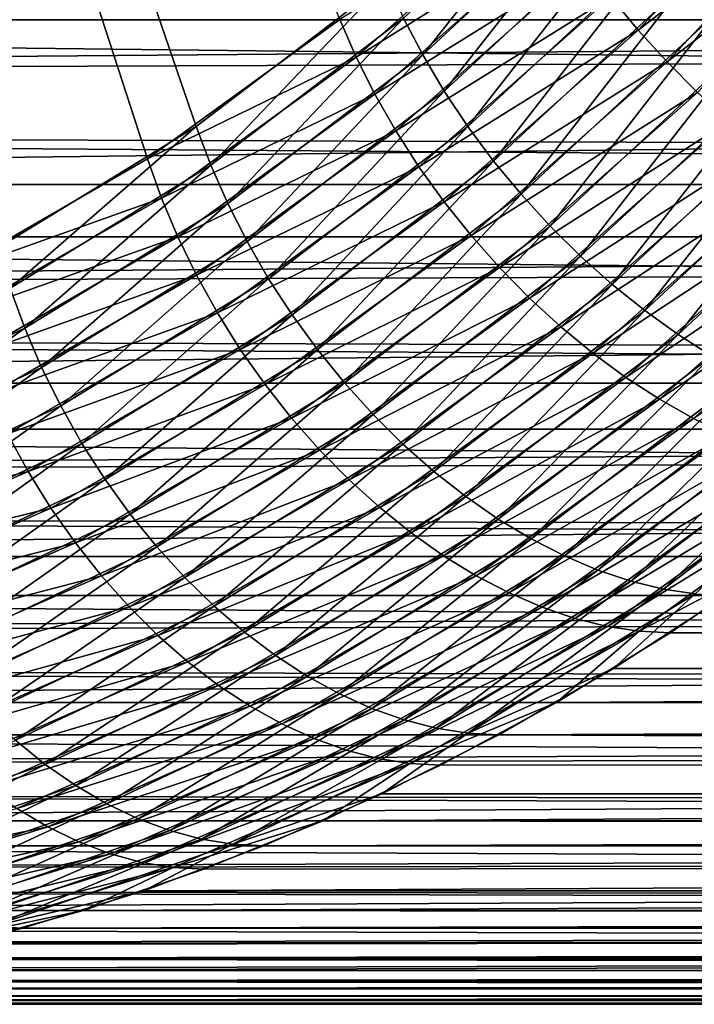
# Model space of a CAD drawing. Extents: x -28.8 to 28.8, y -22.5 to 47.7.
# Drawn here: x -23.3 to -22.3, y -22.5 to -21 of the extents above; entities that cross this region are included whole.
import ezdxf

# ---------------------------------------------------------------- set-up
doc = ezdxf.new("R2010")
doc.units = 0
doc.header["$MEASUREMENT"] = 0
doc.layers.add('L3', color=7, linetype='Continuous')

msp = doc.modelspace()

# ---------------------------------------------------------------- linework, layer by layer
at = {"layer": 'L3', "color": 7}
for points in [[(-23.44801, -21.38018, 26.04946), (-23.14099, -21.20306, 26.35649), (-24.74874, -16.25, 24.74874)], [(-24.74874, -16.25, 24.74874), (-23.14099, -21.20306, 26.35649), (-22.84586, -20.98926, 26.65162)], [(-23.066, -21.15299, -26.43147), (-23.37026, -21.33941, -26.12721), (-24.74874, -16.25, -24.74874)], [(-24.74874, -16.25, -24.74874), (-22.7742, -20.93026, -26.72328), (-23.066, -21.15299, -26.43147)], [(-22.10791, -20.70639, 27.29427), (-22.43008, -20.9544, 27.00609), (-22.3884, -21.00515, 27.01378)], [(-22.06069, -20.75226, 27.30042), (-22.10791, -20.70639, 27.29427), (-22.3884, -21.00515, 27.01378)], [(-22.71877, -21.04334, -26.76327), (-22.74833, -20.987, -26.74528), (-22.46778, -20.7265, -27.02583)], [(-22.71877, -21.04334, -26.76327), (-22.46778, -20.7265, -27.02583), (-22.43489, -20.77975, -27.04715)], [(-22.06069, -20.75226, 27.30042), (-22.3884, -21.00515, 27.01378), (-22.34406, -21.0541, 27.01705)], [(-22.01124, -20.79612, 27.30201), (-22.06069, -20.75226, 27.30042), (-22.34406, -21.0541, 27.01705)], [(-22.68573, -21.09891, -26.77712), (-22.71877, -21.04334, -26.76327), (-22.43489, -20.77975, -27.04715)], [(-22.68573, -21.09891, -26.77712), (-22.43489, -20.77975, -27.04715), (-22.39856, -20.83226, -27.0643)], [(-22.53641, -20.79481, 26.95719), (-22.84586, -20.98926, 26.65162), (-22.82086, -21.04671, 26.67275)], [(-22.50434, -20.84887, 26.9777), (-22.53641, -20.79481, 26.95719), (-22.82086, -21.04671, 26.67275)], [(-22.01124, -20.79612, 27.30201), (-22.34406, -21.0541, 27.01705), (-22.29737, -21.1009, 27.01588)], [(-5.904906, -20.90065), (-27.20558, -20.80973, -21.16053), (-5.760575, -20.99029)], [(-5.760575, -20.99029), (-27.20558, -20.80973, -21.16053), (-27.06407, -20.98941, -21.30204)], [(-22.64943, -21.15334, -26.78674), (-22.68573, -21.09891, -26.77712), (-22.39856, -20.83226, -27.0643)], [(-22.64943, -21.15334, -26.78674), (-22.39856, -20.83226, -27.0643), (-22.35904, -20.88369, -27.07714)], [(-22.50434, -20.84887, 26.9777), (-22.82086, -21.04671, 26.67275), (-22.79217, -21.10377, 26.68988)], [(-22.46882, -20.90219, 26.99404), (-22.50434, -20.84887, 26.9777), (-22.79217, -21.10377, 26.68988)], [(-22.61012, -21.20623, -26.79206), (-22.64943, -21.15334, -26.78674), (-22.35904, -20.88369, -27.07714)], [(-22.61012, -21.20623, -26.79206), (-22.35904, -20.88369, -27.07714), (-22.31659, -20.93368, -27.08559)], [(-27.13551, -20.90065, 21.2306), (-5.904906, -20.90065), (-26.99129, -21.07598, 21.37481)], [(-26.99129, -21.07598, 21.37481), (-5.904906, -20.90065), (-5.760575, -20.99029)], [(-22.46882, -20.90219, 26.99404), (-22.79217, -21.10377, 26.68988), (-22.75998, -21.16004, 26.70288)], [(-22.43008, -20.9544, 27.00609), (-22.46882, -20.90219, 26.99404), (-22.75998, -21.16004, 26.70288)], [(-23.04367, -21.21242, -26.44994), (-23.066, -21.15299, -26.43147), (-22.7742, -20.93026, -26.72328)], [(-23.04367, -21.21242, -26.44994), (-22.7742, -20.93026, -26.72328), (-22.74833, -20.987, -26.74528)], [(-22.56807, -21.25724, -26.79305), (-22.61012, -21.20623, -26.79206), (-22.31659, -20.93368, -27.08559)], [(-22.56807, -21.25724, -26.79305), (-22.31659, -20.93368, -27.08559), (-22.27151, -20.98189, -27.0896)], [(-22.43008, -20.9544, 27.00609), (-22.75998, -21.16004, 26.70288), (-22.72451, -21.21515, 26.71166)], [(-22.3884, -21.00515, 27.01378), (-22.43008, -20.9544, 27.00609), (-22.72451, -21.21515, 26.71166)], [(-22.52356, -21.30602, -26.7897), (-22.56807, -21.25724, -26.79305), (-22.27151, -20.98189, -27.0896)], [(-22.52356, -21.30602, -26.7897), (-22.27151, -20.98189, -27.0896), (-22.22411, -21.02798, -27.08914)], [(-5.760575, -20.99029), (-27.06407, -20.98941, -21.30204), (-5.317656, -21.24237)], [(-5.317656, -21.24237), (-27.06407, -20.98941, -21.30204), (-26.91722, -21.16031, -21.44889)], [(-26.99129, -21.07598, 21.37481), (-5.760575, -20.99029), (-26.84188, -21.24237, 21.52423)], [(-26.84188, -21.24237, 21.52423), (-5.760575, -20.99029), (-5.317656, -21.24237)], [(-22.82086, -21.04671, 26.67275), (-22.84586, -20.98926, 26.65162), (-23.14099, -21.20306, 26.35649)], [(-23.01763, -21.27145, -26.46441), (-23.04367, -21.21242, -26.44994), (-22.74833, -20.987, -26.74528)], [(-23.01763, -21.27145, -26.46441), (-22.74833, -20.987, -26.74528), (-22.71877, -21.04334, -26.76327)], [(-22.3884, -21.00515, 27.01378), (-22.72451, -21.21515, 26.71166), (-22.68601, -21.26871, 26.71617)], [(-22.34406, -21.0541, 27.01705), (-22.3884, -21.00515, 27.01378), (-22.68601, -21.26871, 26.71617)], [(-22.47689, -21.35223, -26.78202), (-22.52356, -21.30602, -26.7897), (-22.22411, -21.02798, -27.08914)], [(-22.47689, -21.35223, -26.78202), (-22.22411, -21.02798, -27.08914), (-22.17471, -21.07165, -27.0842)], [(-22.98805, -21.32967, -26.4748), (-23.01763, -21.27145, -26.46441), (-22.71877, -21.04334, -26.76327)], [(-22.98805, -21.32967, -26.4748), (-22.71877, -21.04334, -26.76327), (-22.68573, -21.09891, -26.77712)], [(-22.82086, -21.04671, 26.67275), (-23.14099, -21.20306, 26.35649), (-23.11956, -21.2631, 26.37405)], [(-22.79217, -21.10377, 26.68988), (-22.82086, -21.04671, 26.67275), (-23.11956, -21.2631, 26.37405)], [(-22.34406, -21.0541, 27.01705), (-22.68601, -21.26871, 26.71617), (-22.64474, -21.32037, 26.71638)], [(-22.29737, -21.1009, 27.01588), (-22.34406, -21.0541, 27.01705), (-22.64474, -21.32037, 26.71638)], [(-22.42839, -21.39556, -26.77009), (-22.47689, -21.35223, -26.78202), (-22.17471, -21.07165, -27.0842)], [(-22.42839, -21.39556, -26.77009), (-22.17471, -21.07165, -27.0842), (-22.12365, -21.1126, -27.07483)], [(-22.79217, -21.10377, 26.68988), (-23.11956, -21.2631, 26.37405), (-23.09443, -21.32273, 26.38762)], [(-22.75998, -21.16004, 26.70288), (-22.79217, -21.10377, 26.68988), (-23.09443, -21.32273, 26.38762)], [(-22.95515, -21.38668, -26.48103), (-22.98805, -21.32967, -26.4748), (-22.68573, -21.09891, -26.77712)], [(-22.95515, -21.38668, -26.48103), (-22.68573, -21.09891, -26.77712), (-22.64943, -21.15334, -26.78674)], [(-22.29737, -21.1009, 27.01588), (-22.64474, -21.32037, 26.71638), (-22.60097, -21.36976, 26.71228)], [(-22.24864, -21.14523, 27.01027), (-22.29737, -21.1009, 27.01588), (-22.60097, -21.36976, 26.71228)], [(-22.3784, -21.43571, -26.75397), (-22.42839, -21.39556, -26.77009), (-22.12365, -21.1126, -27.07483)], [(-22.3784, -21.43571, -26.75397), (-22.12365, -21.1126, -27.07483), (-22.07127, -21.15054, -27.06109)], [(-22.24864, -21.14523, 27.01027), (-22.60097, -21.36976, 26.71228), (-22.55502, -21.41655, 26.7039)], [(-22.1982, -21.1868, 27.00028), (-22.24864, -21.14523, 27.01027), (-22.55502, -21.41655, 26.7039)], [(-5.317656, -21.24237), (-26.91722, -21.16031, -21.44889), (-5.163106, -21.32284)], [(-5.163106, -21.32284), (-26.91722, -21.16031, -21.44889), (-26.76531, -21.32212, -21.6008)], [(-23.35162, -21.40111, -26.14199), (-23.37026, -21.33941, -26.12721), (-23.066, -21.15299, -26.43147)], [(-23.35162, -21.40111, -26.14199), (-23.066, -21.15299, -26.43147), (-23.04367, -21.21242, -26.44994)], [(-22.75998, -21.16004, 26.70288), (-23.09443, -21.32273, 26.38762), (-23.06574, -21.38154, 26.39712)], [(-22.72451, -21.21515, 26.71166), (-22.75998, -21.16004, 26.70288), (-23.06574, -21.38154, 26.39712)], [(-22.91913, -21.44209, -26.48305), (-22.95515, -21.38668, -26.48103), (-22.64943, -21.15334, -26.78674)], [(-22.91913, -21.44209, -26.48305), (-22.64943, -21.15334, -26.78674), (-22.61012, -21.20623, -26.79206)], [(-22.32724, -21.47241, -26.73377), (-22.3784, -21.43571, -26.75397), (-22.07127, -21.15054, -27.06109)], [(-22.32724, -21.47241, -26.73377), (-22.07127, -21.15054, -27.06109), (-22.01794, -21.18522, -27.04307)], [(-22.1982, -21.1868, 27.00028), (-22.55502, -21.41655, 26.7039), (-22.50718, -21.46043, 26.6913)], [(-22.14641, -21.22532, 26.98595), (-22.1982, -21.1868, 27.00028), (-22.50718, -21.46043, 26.6913)], [(-22.27527, -21.50541, -26.70964), (-22.32724, -21.47241, -26.73377), (-22.01794, -21.18522, -27.04307)], [(-23.11956, -21.2631, 26.37405), (-23.14099, -21.20306, 26.35649), (-23.44801, -21.38018, 26.04946)], [(-22.88026, -21.49553, -26.48086), (-22.91913, -21.44209, -26.48305), (-22.61012, -21.20623, -26.79206)], [(-22.88026, -21.49553, -26.48086), (-22.61012, -21.20623, -26.79206), (-22.56807, -21.25724, -26.79305)], [(-23.32924, -21.46238, -26.1528), (-23.35162, -21.40111, -26.14199), (-23.04367, -21.21242, -26.44994)], [(-23.32924, -21.46238, -26.1528), (-23.04367, -21.21242, -26.44994), (-23.01763, -21.27145, -26.46441)], [(-22.72451, -21.21515, 26.71166), (-23.06574, -21.38154, 26.39712), (-23.0337, -21.43913, 26.40247)], [(-22.68601, -21.26871, 26.71617), (-22.72451, -21.21515, 26.71166), (-23.0337, -21.43913, 26.40247)], [(-22.14641, -21.22532, 26.98595), (-22.50718, -21.46043, 26.6913), (-22.4578, -21.50108, 26.67456)], [(-22.09361, -21.26053, 26.9674), (-22.14641, -21.22532, 26.98595), (-22.4578, -21.50108, 26.67456)], [(-26.84188, -21.24237, 21.52423), (-5.317656, -21.24237), (-26.68754, -21.39952, 21.67856)], [(-26.68754, -21.39952, 21.67856), (-5.317656, -21.24237), (-5.163106, -21.32284)], [(-23.11956, -21.2631, 26.37405), (-23.44801, -21.38018, 26.04946), (-23.43031, -21.44237, 26.06329)], [(-23.09443, -21.32273, 26.38762), (-23.11956, -21.2631, 26.37405), (-23.43031, -21.44237, 26.06329)], [(-22.68601, -21.26871, 26.71617), (-23.0337, -21.43913, 26.40247), (-22.99854, -21.49511, 26.40364)], [(-22.64474, -21.32037, 26.71638), (-22.68601, -21.26871, 26.71617), (-22.99854, -21.49511, 26.40364)], [(-22.83879, -21.54663, -26.47446), (-22.88026, -21.49553, -26.48086), (-22.56807, -21.25724, -26.79305)], [(-22.83879, -21.54663, -26.47446), (-22.56807, -21.25724, -26.79305), (-22.52356, -21.30602, -26.7897)], [(-22.09361, -21.26053, 26.9674), (-22.4578, -21.50108, 26.67456), (-22.4072, -21.53824, 26.65381)], [(-22.04016, -21.29219, 26.94474), (-22.09361, -21.26053, 26.9674), (-22.4072, -21.53824, 26.65381)], [(-23.30328, -21.52281, -26.15957), (-23.32924, -21.46238, -26.1528), (-23.01763, -21.27145, -26.46441)], [(-23.30328, -21.52281, -26.15957), (-23.01763, -21.27145, -26.46441), (-22.98805, -21.32967, -26.4748)], [(-22.04016, -21.29219, 26.94474), (-22.4072, -21.53824, 26.65381), (-22.35574, -21.57165, 26.62917)], [(-21.98644, -21.32008, 26.91814), (-22.04016, -21.29219, 26.94474), (-22.35574, -21.57165, 26.62917)], [(-22.795, -21.59504, -26.46391), (-22.83879, -21.54663, -26.47446), (-22.52356, -21.30602, -26.7897)], [(-22.795, -21.59504, -26.46391), (-22.52356, -21.30602, -26.7897), (-22.47689, -21.35223, -26.78202)], [(-5.163106, -21.32284), (-26.76531, -21.32212, -21.6008), (-4.691035, -21.54713)], [(-4.691035, -21.54713), (-26.76531, -21.32212, -21.6008), (-26.60862, -21.47453, -21.75749)], [(-26.68754, -21.39952, 21.67856), (-5.163106, -21.32284), (-26.52857, -21.54713, 21.83754)], [(-26.52857, -21.54713, 21.83754), (-5.163106, -21.32284), (-4.691035, -21.54713)], [(-23.09443, -21.32273, 26.38762), (-23.43031, -21.44237, 26.06329), (-23.40887, -21.50413, 26.07317)], [(-23.06574, -21.38154, 26.39712), (-23.09443, -21.32273, 26.38762), (-23.40887, -21.50413, 26.07317)], [(-23.27391, -21.58199, -26.16226), (-23.30328, -21.52281, -26.15957), (-22.98805, -21.32967, -26.4748)], [(-23.27391, -21.58199, -26.16226), (-22.98805, -21.32967, -26.4748), (-22.95515, -21.38668, -26.48103)], [(-22.64474, -21.32037, 26.71638), (-22.99854, -21.49511, 26.40364), (-22.96048, -21.5491, 26.40063)], [(-22.60097, -21.36976, 26.71228), (-22.64474, -21.32037, 26.71638), (-22.96048, -21.5491, 26.40063)], [(-21.98644, -21.32008, 26.91814), (-22.35574, -21.57165, 26.62917), (-22.30375, -21.60109, 26.60082)], [(-21.93279, -21.344, 26.88778), (-21.98644, -21.32008, 26.91814), (-22.30375, -21.60109, 26.60082)], [(-21.93279, -21.344, 26.88778), (-22.30375, -21.60109, 26.60082), (-22.25161, -21.62634, 26.56896)], [(-22.74921, -21.64043, -26.44927), (-22.795, -21.59504, -26.46391), (-22.47689, -21.35223, -26.78202)], [(-22.74921, -21.64043, -26.44927), (-22.47689, -21.35223, -26.78202), (-22.42839, -21.39556, -26.77009)], [(-22.60097, -21.36976, 26.71228), (-22.96048, -21.5491, 26.40063), (-22.91979, -21.60072, 26.39346)], [(-22.55502, -21.41655, 26.7039), (-22.60097, -21.36976, 26.71228), (-22.91979, -21.60072, 26.39346)], [(-23.06574, -21.38154, 26.39712), (-23.40887, -21.50413, 26.07317), (-23.38383, -21.56504, 26.07902)], [(-23.0337, -21.43913, 26.40247), (-23.06574, -21.38154, 26.39712), (-23.38383, -21.56504, 26.07902)], [(-23.24134, -21.63951, -26.16084), (-23.27391, -21.58199, -26.16226), (-22.95515, -21.38668, -26.48103)], [(-23.24134, -21.63951, -26.16084), (-22.95515, -21.38668, -26.48103), (-22.91913, -21.44209, -26.48305)], [(-23.65131, -21.61471, -25.83073), (-23.35162, -21.40111, -26.14199), (-23.32924, -21.46238, -26.1528)], [(-22.70172, -21.68249, -26.43065), (-22.74921, -21.64043, -26.44927), (-22.42839, -21.39556, -26.77009)], [(-22.70172, -21.68249, -26.43065), (-22.42839, -21.39556, -26.77009), (-22.3784, -21.43571, -26.75397)], [(-22.55502, -21.41655, 26.7039), (-22.91979, -21.60072, 26.39346), (-22.87675, -21.64962, 26.38216)], [(-22.50718, -21.46043, 26.6913), (-22.55502, -21.41655, 26.7039), (-22.87675, -21.64962, 26.38216)], [(-22.65284, -21.72094, -26.40816), (-22.70172, -21.68249, -26.43065), (-22.3784, -21.43571, -26.75397)], [(-22.65284, -21.72094, -26.40816), (-22.3784, -21.43571, -26.75397), (-22.32724, -21.47241, -26.73377)], [(-23.0337, -21.43913, 26.40247), (-23.38383, -21.56504, 26.07902), (-23.35537, -21.6247, 26.0808)], [(-22.99854, -21.49511, 26.40364), (-23.0337, -21.43913, 26.40247), (-23.35537, -21.6247, 26.0808)], [(-23.20578, -21.69498, -26.15534), (-23.24134, -21.63951, -26.16084), (-22.91913, -21.44209, -26.48305)], [(-23.20578, -21.69498, -26.15534), (-22.91913, -21.44209, -26.48305), (-22.88026, -21.49553, -26.48086)], [(-23.62908, -21.67691, -25.83377), (-23.65131, -21.61471, -25.83073), (-23.32924, -21.46238, -26.1528)], [(-23.62908, -21.67691, -25.83377), (-23.32924, -21.46238, -26.1528), (-23.30328, -21.52281, -26.15957)], [(-22.50718, -21.46043, 26.6913), (-22.87675, -21.64962, 26.38216), (-22.83165, -21.69548, 26.36683)], [(-22.4578, -21.50108, 26.67456), (-22.50718, -21.46043, 26.6913), (-22.83165, -21.69548, 26.36683)], [(-4.691035, -21.54713), (-26.60862, -21.47453, -21.75749), (-4.527032, -21.61801)], [(-4.527032, -21.61801), (-26.60862, -21.47453, -21.75749), (-26.44744, -21.61727, -21.91867)], [(-22.60293, -21.7555, -26.38198), (-22.65284, -21.72094, -26.40816), (-22.32724, -21.47241, -26.73377)], [(-22.60293, -21.7555, -26.38198), (-22.32724, -21.47241, -26.73377), (-22.27527, -21.50541, -26.70964)], [(-22.99854, -21.49511, 26.40364), (-23.35537, -21.6247, 26.0808), (-23.32367, -21.68268, 26.07851)], [(-22.96048, -21.5491, 26.40063), (-22.99854, -21.49511, 26.40364), (-23.32367, -21.68268, 26.07851)], [(-23.16748, -21.74802, -26.14577), (-23.20578, -21.69498, -26.15534), (-22.88026, -21.49553, -26.48086)], [(-23.16748, -21.74802, -26.14577), (-22.88026, -21.49553, -26.48086), (-22.83879, -21.54663, -26.47446)], [(-22.4578, -21.50108, 26.67456), (-22.83165, -21.69548, 26.36683), (-22.7848, -21.73797, 26.34756)], [(-22.4072, -21.53824, 26.65381), (-22.4578, -21.50108, 26.67456), (-22.7848, -21.73797, 26.34756)], [(-22.55232, -21.78595, -26.35226), (-22.60293, -21.7555, -26.38198), (-22.27527, -21.50541, -26.70964)], [(-22.55232, -21.78595, -26.35226), (-22.27527, -21.50541, -26.70964), (-22.22284, -21.53447, -26.68174)], [(-23.60337, -21.73782, -25.8328), (-23.62908, -21.67691, -25.83377), (-23.30328, -21.52281, -26.15957)], [(-23.60337, -21.73782, -25.8328), (-23.30328, -21.52281, -26.15957), (-23.27391, -21.58199, -26.16226)], [(-22.4072, -21.53824, 26.65381), (-22.7848, -21.73797, 26.34756), (-22.73651, -21.7768, 26.32449)], [(-22.35574, -21.57165, 26.62917), (-22.4072, -21.53824, 26.65381), (-22.73651, -21.7768, 26.32449)], [(-22.50135, -21.81207, -26.31922), (-22.55232, -21.78595, -26.35226), (-22.22284, -21.53447, -26.68174)], [(-22.50135, -21.81207, -26.31922), (-22.22284, -21.53447, -26.68174), (-22.17031, -21.55941, -26.65026)], [(-26.52857, -21.54713, 21.83754), (-4.691035, -21.54713), (-26.36525, -21.68493, 22.00085)], [(-26.36525, -21.68493, 22.00085), (-4.691035, -21.54713), (-4.527032, -21.61801)], [(-22.96048, -21.5491, 26.40063), (-23.32367, -21.68268, 26.07851), (-23.28896, -21.73859, 26.07215)], [(-22.91979, -21.60072, 26.39346), (-22.96048, -21.5491, 26.40063), (-23.28896, -21.73859, 26.07215)], [(-23.1267, -21.79827, -26.13221), (-23.16748, -21.74802, -26.14577), (-22.83879, -21.54663, -26.47446)], [(-23.1267, -21.79827, -26.13221), (-22.83879, -21.54663, -26.47446), (-22.795, -21.59504, -26.46391)], [(-22.35574, -21.57165, 26.62917), (-22.73651, -21.7768, 26.32449), (-22.68713, -21.81172, 26.29778)], [(-22.30375, -21.60109, 26.60082), (-22.35574, -21.57165, 26.62917), (-22.68713, -21.81172, 26.29778)], [(-22.45037, -21.8337, -26.28309), (-22.50135, -21.81207, -26.31922), (-22.17031, -21.55941, -26.65026)], [(-22.45037, -21.8337, -26.28309), (-22.17031, -21.55941, -26.65026), (-22.11805, -21.58005, -26.61541)], [(-23.57435, -21.79702, -25.82783), (-23.60337, -21.73782, -25.8328), (-23.27391, -21.58199, -26.16226)], [(-23.57435, -21.79702, -25.82783), (-23.27391, -21.58199, -26.16226), (-23.24134, -21.63951, -26.16084)], [(-22.39973, -21.85067, -26.2441), (-22.45037, -21.8337, -26.28309), (-22.11805, -21.58005, -26.61541)], [(-22.39973, -21.85067, -26.2441), (-22.11805, -21.58005, -26.61541), (-22.0664, -21.59625, -26.57743)], [(-22.91979, -21.60072, 26.39346), (-23.28896, -21.73859, 26.07215), (-23.25147, -21.79206, 26.06178)], [(-22.87675, -21.64962, 26.38216), (-22.91979, -21.60072, 26.39346), (-23.25147, -21.79206, 26.06178)], [(-23.08372, -21.84539, -26.11476), (-23.1267, -21.79827, -26.13221), (-22.795, -21.59504, -26.46391)], [(-23.08372, -21.84539, -26.11476), (-22.795, -21.59504, -26.46391), (-22.74921, -21.64043, -26.44927)], [(-22.30375, -21.60109, 26.60082), (-22.68713, -21.81172, 26.29778), (-22.63698, -21.84248, 26.2676)], [(-22.25161, -21.62634, 26.56896), (-22.30375, -21.60109, 26.60082), (-22.63698, -21.84248, 26.2676)], [(-22.34979, -21.86288, -26.20254), (-22.39973, -21.85067, -26.2441), (-22.0664, -21.59625, -26.57743)], [(-22.34979, -21.86288, -26.20254), (-22.0664, -21.59625, -26.57743), (-22.01573, -21.6079, -26.53659)], [(-4.527032, -21.61801), (-26.44744, -21.61727, -21.91867), (-4.027982, -21.81329)], [(-4.027982, -21.81329), (-26.44744, -21.61727, -21.91867), (-26.28206, -21.75008, -22.08405)], [(-22.30086, -21.87023, -26.15867), (-22.34979, -21.86288, -26.20254), (-22.01573, -21.6079, -26.53659)], [(-26.36525, -21.68493, 22.00085), (-4.527032, -21.61801), (-26.19789, -21.81267, 22.16821)], [(-26.19789, -21.81267, 22.16821), (-4.527032, -21.61801), (-4.027982, -21.81329)], [(-23.32367, -21.68268, 26.07851), (-23.35537, -21.6247, 26.0808), (-23.68712, -21.77047, 25.74905)], [(-22.25161, -21.62634, 26.56896), (-22.63698, -21.84248, 26.2676), (-22.58641, -21.86887, 26.23416)], [(-22.19966, -21.64724, 26.53379), (-22.25161, -21.62634, 26.56896), (-22.58641, -21.86887, 26.23416)], [(-23.54222, -21.85412, -25.8189), (-23.57435, -21.79702, -25.82783), (-23.24134, -21.63951, -26.16084)], [(-23.54222, -21.85412, -25.8189), (-23.24134, -21.63951, -26.16084), (-23.20578, -21.69498, -26.15534)], [(-23.03884, -21.88905, -26.09352), (-23.08372, -21.84539, -26.11476), (-22.74921, -21.64043, -26.44927)], [(-23.03884, -21.88905, -26.09352), (-22.74921, -21.64043, -26.44927), (-22.70172, -21.68249, -26.43065)], [(-22.19966, -21.64724, 26.53379), (-22.58641, -21.86887, 26.23416), (-22.53576, -21.89072, 26.19769)], [(-22.14827, -21.66365, 26.49557), (-22.19966, -21.64724, 26.53379), (-22.53576, -21.89072, 26.19769)], [(-22.87675, -21.64962, 26.38216), (-23.25147, -21.79206, 26.06178), (-23.21146, -21.84271, 26.04745)], [(-22.83165, -21.69548, 26.36683), (-22.87675, -21.64962, 26.38216), (-23.21146, -21.84271, 26.04745)], [(-22.14827, -21.66365, 26.49557), (-22.53576, -21.89072, 26.19769), (-22.48539, -21.90786, 26.15845)], [(-22.09777, -21.67545, 26.45455), (-22.14827, -21.66365, 26.49557), (-22.48539, -21.90786, 26.15845)], [(-22.09777, -21.67545, 26.45455), (-22.48539, -21.90786, 26.15845), (-22.43563, -21.92019, 26.11669)], [(-22.04852, -21.68256, 26.41101), (-22.09777, -21.67545, 26.45455), (-22.43563, -21.92019, 26.11669)], [(-23.32367, -21.68268, 26.07851), (-23.68712, -21.77047, 25.74905), (-23.659, -21.83002, 25.74318)], [(-23.28896, -21.73859, 26.07215), (-23.32367, -21.68268, 26.07851), (-23.659, -21.83002, 25.74318)], [(-22.99235, -21.92896, -26.06866), (-23.03884, -21.88905, -26.09352), (-22.70172, -21.68249, -26.43065)], [(-22.99235, -21.92896, -26.06866), (-22.70172, -21.68249, -26.43065), (-22.65284, -21.72094, -26.40816)], [(-22.04852, -21.68256, 26.41101), (-22.43563, -21.92019, 26.11669), (-22.38682, -21.92763, 26.07271)], [(-22.38682, -21.92763, 26.07271), (-22.16821, -21.81267, 26.19789), (-22.04852, -21.68256, 26.41101)], [(-23.5072, -21.90871, -25.80605), (-23.54222, -21.85412, -25.8189), (-23.20578, -21.69498, -26.15534)], [(-23.5072, -21.90871, -25.80605), (-23.20578, -21.69498, -26.15534), (-23.16748, -21.74802, -26.14577)], [(-22.83165, -21.69548, 26.36683), (-23.21146, -21.84271, 26.04745), (-23.1692, -21.89021, 26.02928)], [(-22.7848, -21.73797, 26.34756), (-22.83165, -21.69548, 26.36683), (-23.1692, -21.89021, 26.02928)], [(-22.94458, -21.96483, -26.04032), (-22.99235, -21.92896, -26.06866), (-22.65284, -21.72094, -26.40816)], [(-22.94458, -21.96483, -26.04032), (-22.65284, -21.72094, -26.40816), (-22.60293, -21.7555, -26.38198)], [(-22.7848, -21.73797, 26.34756), (-23.1692, -21.89021, 26.02928), (-23.12499, -21.93422, 26.00738)], [(-22.73651, -21.7768, 26.32449), (-22.7848, -21.73797, 26.34756), (-23.12499, -21.93422, 26.00738)], [(-4.027982, -21.81329), (-26.28206, -21.75008, -22.08405), (-3.859488, -21.87269)], [(-3.859488, -21.87269), (-26.28206, -21.75008, -22.08405), (-26.1128, -21.87269, -22.25331)], [(-23.28896, -21.73859, 26.07215), (-23.659, -21.83002, 25.74318), (-23.62774, -21.88746, 25.73337)], [(-23.25147, -21.79206, 26.06178), (-23.28896, -21.73859, 26.07215), (-23.62774, -21.88746, 25.73337)], [(-23.46952, -21.96043, -25.78939), (-23.5072, -21.90871, -25.80605), (-23.16748, -21.74802, -26.14577)], [(-23.46952, -21.96043, -25.78939), (-23.16748, -21.74802, -26.14577), (-23.1267, -21.79827, -26.13221)], [(-22.89586, -21.99644, -26.00872), (-22.94458, -21.96483, -26.04032), (-22.60293, -21.7555, -26.38198)], [(-22.89586, -21.99644, -26.00872), (-22.60293, -21.7555, -26.38198), (-22.55232, -21.78595, -26.35226)], [(-22.73651, -21.7768, 26.32449), (-23.12499, -21.93422, 26.00738), (-23.07911, -21.97444, 25.9819)], [(-22.68713, -21.81172, 26.29778), (-22.73651, -21.7768, 26.32449), (-23.07911, -21.97444, 25.9819)], [(-23.25147, -21.79206, 26.06178), (-23.62774, -21.88746, 25.73337), (-23.59356, -21.94237, 25.7197)], [(-23.21146, -21.84271, 26.04745), (-23.25147, -21.79206, 26.06178), (-23.59356, -21.94237, 25.7197)], [(-23.42946, -22.00892, -25.76902), (-23.46952, -21.96043, -25.78939), (-23.1267, -21.79827, -26.13221)], [(-23.42946, -22.00892, -25.76902), (-23.1267, -21.79827, -26.13221), (-23.08372, -21.84539, -26.11476)], [(-22.84651, -22.02356, -25.97406), (-22.89586, -21.99644, -26.00872), (-22.55232, -21.78595, -26.35226)], [(-22.84651, -22.02356, -25.97406), (-22.55232, -21.78595, -26.35226), (-22.50135, -21.81207, -26.31922)], [(-26.19789, -21.81267, 22.16821), (-4.027982, -21.81329), (-26.02681, -21.93011, 22.3393)], [(-26.02681, -21.93011, 22.3393), (-4.027982, -21.81329), (-3.859488, -21.87269)], [(-22.68713, -21.81172, 26.29778), (-23.07911, -21.97444, 25.9819), (-23.03189, -22.01061, 25.95302)], [(-22.63698, -21.84248, 26.2676), (-22.68713, -21.81172, 26.29778), (-23.03189, -22.01061, 25.95302)], [(-22.79687, -22.046, -25.93658), (-22.84651, -22.02356, -25.97406), (-22.50135, -21.81207, -26.31922)], [(-22.79687, -22.046, -25.93658), (-22.50135, -21.81207, -26.31922), (-22.45037, -21.8337, -26.28309)], [(-22.38682, -21.92763, 26.07271), (-22.3393, -21.93011, 26.02681), (-22.16821, -21.81267, 26.19789)], [(0, -21.87309, 3.858318), (-22.16821, -21.81267, 26.19789), (-22.3393, -21.93011, 26.02681)], [(-23.21146, -21.84271, 26.04745), (-23.59356, -21.94237, 25.7197), (-23.55667, -21.9944, 25.70224)], [(-23.1692, -21.89021, 26.02928), (-23.21146, -21.84271, 26.04745), (-23.55667, -21.9944, 25.70224)], [(-22.63698, -21.84248, 26.2676), (-23.03189, -22.01061, 25.95302), (-22.98365, -22.04247, 25.92093)], [(-22.58641, -21.86887, 26.23416), (-22.63698, -21.84248, 26.2676), (-22.98365, -22.04247, 25.92093)], [(-22.74729, -22.06362, -25.89655), (-22.79687, -22.046, -25.93658), (-22.45037, -21.8337, -26.28309)], [(-22.74729, -22.06362, -25.89655), (-22.45037, -21.8337, -26.28309), (-22.39973, -21.85067, -26.2441)], [(-23.38727, -22.05386, -25.74509), (-23.42946, -22.00892, -25.76902), (-23.08372, -21.84539, -26.11476)], [(-23.38727, -22.05386, -25.74509), (-23.08372, -21.84539, -26.11476), (-23.03884, -21.88905, -26.09352)], [(-22.6981, -22.07629, -25.85422), (-22.74729, -22.06362, -25.89655), (-22.39973, -21.85067, -26.2441)], [(-22.6981, -22.07629, -25.85422), (-22.39973, -21.85067, -26.2441), (-22.34979, -21.86288, -26.20254)], [(-3.859488, -21.87269), (-26.1128, -21.87269, -22.25331), (-3.337396, -22.03735)], [(-3.337396, -22.03735), (-26.1128, -21.87269, -22.25331), (-25.93996, -21.9849, -22.42615)], [(-26.02681, -21.93011, 22.3393), (-3.859488, -21.87269), (-25.8523, -22.03703, 22.5138)], [(-25.8523, -22.03703, 22.5138), (-3.859488, -21.87269), (-3.337396, -22.03735)], [(-22.58641, -21.86887, 26.23416), (-22.98365, -22.04247, 25.92093), (-22.93471, -22.06981, 25.88586)], [(-22.53576, -21.89072, 26.19769), (-22.58641, -21.86887, 26.23416), (-22.93471, -22.06981, 25.88586)], [(-22.64964, -22.08393, -25.80989), (-22.6981, -22.07629, -25.85422), (-22.34979, -21.86288, -26.20254)], [(-22.64964, -22.08393, -25.80989), (-22.34979, -21.86288, -26.20254), (-22.30086, -21.87023, -26.15867)], [(-22.42615, -21.9849, -25.93996), (-22.64964, -22.08393, -25.80989), (-22.30086, -21.87023, -26.15867)], [(-22.5138, -22.03703, 25.8523), (0, -22.03703, 3.338498), (0, -21.87309, 3.858318)], [(0, -21.87309, 3.858318), (-22.3393, -21.93011, 26.02681), (-22.5138, -22.03703, 25.8523)], [(-22.30086, -21.87023, -26.15867), (-22.25331, -21.87269, -26.1128), (-22.42615, -21.9849, -25.93996)], [(-22.25331, -21.87269, -26.1128), (-0.22793, -21.9702, -3.78934), (-22.42615, -21.9849, -25.93996)], [(-23.34325, -22.09493, -25.71776), (-23.38727, -22.05386, -25.74509), (-23.03884, -21.88905, -26.09352)], [(-23.34325, -22.09493, -25.71776), (-23.03884, -21.88905, -26.09352), (-22.99235, -21.92896, -26.06866)], [(-23.1692, -21.89021, 26.02928), (-23.55667, -21.9944, 25.70224), (-23.51734, -22.04318, 25.68114)], [(-23.12499, -21.93422, 26.00738), (-23.1692, -21.89021, 26.02928), (-23.51734, -22.04318, 25.68114)], [(-22.53576, -21.89072, 26.19769), (-22.93471, -22.06981, 25.88586), (-22.88542, -22.09243, 25.84804)], [(-22.48539, -21.90786, 26.15845), (-22.53576, -21.89072, 26.19769), (-22.88542, -22.09243, 25.84804)], [(-22.48539, -21.90786, 26.15845), (-22.88542, -22.09243, 25.84804), (-22.83611, -22.11019, 25.80773)], [(-22.43563, -21.92019, 26.11669), (-22.48539, -21.90786, 26.15845), (-22.83611, -22.11019, 25.80773)], [(-23.12499, -21.93422, 26.00738), (-23.51734, -22.04318, 25.68114), (-23.47584, -22.08839, 25.65652)], [(-23.07911, -21.97444, 25.9819), (-23.12499, -21.93422, 26.00738), (-23.47584, -22.08839, 25.65652)], [(-23.2977, -22.13186, -25.68721), (-23.34325, -22.09493, -25.71776), (-22.99235, -21.92896, -26.06866)], [(-23.2977, -22.13186, -25.68721), (-22.99235, -21.92896, -26.06866), (-22.94458, -21.96483, -26.04032)], [(-22.43563, -21.92019, 26.11669), (-22.83611, -22.11019, 25.80773), (-22.78711, -22.12296, 25.76521)], [(-22.38682, -21.92763, 26.07271), (-22.43563, -21.92019, 26.11669), (-22.78711, -22.12296, 25.76521)], [(-22.38682, -21.92763, 26.07271), (-22.78711, -22.12296, 25.76521), (-22.73876, -22.13066, 25.72077)], [(-22.5138, -22.03703, 25.8523), (-22.38682, -21.92763, 26.07271), (-22.73876, -22.13066, 25.72077)], [(-22.5138, -22.03703, 25.8523), (-22.3393, -21.93011, 26.02681), (-22.38682, -21.92763, 26.07271)], [(-23.25093, -22.16439, -25.65365), (-23.2977, -22.13186, -25.68721), (-22.94458, -21.96483, -26.04032)], [(-23.25093, -22.16439, -25.65365), (-22.94458, -21.96483, -26.04032), (-22.89586, -21.99644, -26.00872)], [(-23.07911, -21.97444, 25.9819), (-23.47584, -22.08839, 25.65652), (-23.43245, -22.1297, 25.62856)], [(-23.03189, -22.01061, 25.95302), (-23.07911, -21.97444, 25.9819), (-23.43245, -22.1297, 25.62856)], [(-22.42615, -21.9849, -25.93996), (-0.22793, -21.9702, -3.78934), (-0.224852, -21.98505, -3.738156)], [(-3.337396, -22.03735), (-25.93996, -21.9849, -22.42615), (-3.161636, -22.08648)], [(-3.161636, -22.08648), (-25.93996, -21.9849, -22.42615), (-25.76387, -22.08648, -22.60224)], [(-22.42615, -21.9849, -25.93996), (-22.60224, -22.08648, -25.76387), (-22.64964, -22.08393, -25.80989)], [(-22.42615, -21.9849, -25.93996), (-0.224852, -21.98505, -3.738156), (-22.60224, -22.08648, -25.76387)], [(-22.60224, -22.08648, -25.76387), (-0.224852, -21.98505, -3.738156), (-0.179353, -22.17754, -2.98175)], [(-23.20325, -22.1923, -25.61732), (-23.25093, -22.16439, -25.65365), (-22.89586, -21.99644, -26.00872)], [(-23.20325, -22.1923, -25.61732), (-22.89586, -21.99644, -26.00872), (-22.84651, -22.02356, -25.97406)], [(-23.03189, -22.01061, 25.95302), (-23.43245, -22.1297, 25.62856), (-23.38746, -22.16685, 25.59744)], [(-22.98365, -22.04247, 25.92093), (-23.03189, -22.01061, 25.95302), (-23.38746, -22.16685, 25.59744)], [(-23.155, -22.2154, -25.57845), (-23.20325, -22.1923, -25.61732), (-22.84651, -22.02356, -25.97406)], [(-23.155, -22.2154, -25.57845), (-22.84651, -22.02356, -25.97406), (-22.79687, -22.046, -25.93658)], [(-25.8523, -22.03703, 22.5138), (-3.337396, -22.03735), (-25.67471, -22.13323, 22.6914)], [(-25.67471, -22.13323, 22.6914), (-3.337396, -22.03735), (-3.161636, -22.08648)], [(-22.73876, -22.13066, 25.72077), (-22.6914, -22.13323, 25.67471), (-22.5138, -22.03703, 25.8523)], [(0, -22.08675, 3.160647), (-22.5138, -22.03703, 25.8523), (-22.6914, -22.13323, 25.67471)], [(0, -22.03703, 3.338498), (-22.5138, -22.03703, 25.8523), (0, -22.08675, 3.160647)], [(-22.98365, -22.04247, 25.92093), (-23.38746, -22.16685, 25.59744), (-23.34119, -22.19957, 25.56339)], [(-22.93471, -22.06981, 25.88586), (-22.98365, -22.04247, 25.92093), (-23.34119, -22.19957, 25.56339)], [(-23.10651, -22.23353, -25.53733), (-23.155, -22.2154, -25.57845), (-22.79687, -22.046, -25.93658)], [(-23.10651, -22.23353, -25.53733), (-22.79687, -22.046, -25.93658), (-22.74729, -22.06362, -25.89655)], [(-22.93471, -22.06981, 25.88586), (-23.34119, -22.19957, 25.56339), (-23.29394, -22.22765, 25.52663)], [(-22.88542, -22.09243, 25.84804), (-22.93471, -22.06981, 25.88586), (-23.29394, -22.22765, 25.52663)], [(-23.0581, -22.24657, -25.49422), (-23.10651, -22.23353, -25.53733), (-22.74729, -22.06362, -25.89655)], [(-23.0581, -22.24657, -25.49422), (-22.74729, -22.06362, -25.89655), (-22.6981, -22.07629, -25.85422)], [(-23.01011, -22.25444, -25.44942), (-23.0581, -22.24657, -25.49422), (-22.6981, -22.07629, -25.85422)], [(-23.01011, -22.25444, -25.44942), (-22.6981, -22.07629, -25.85422), (-22.64964, -22.08393, -25.80989)], [(-22.64964, -22.08393, -25.80989), (-22.78125, -22.17726, -25.58485), (-23.01011, -22.25444, -25.44942)], [(-22.64964, -22.08393, -25.80989), (-22.60224, -22.08648, -25.76387), (-22.78125, -22.17726, -25.58485)], [(-3.161636, -22.08648), (-25.76387, -22.08648, -22.60224), (-2.62169, -22.21874)], [(-2.62169, -22.21874), (-25.76387, -22.08648, -22.60224), (-25.58485, -22.17726, -22.78125)], [(-25.67471, -22.13323, 22.6914), (-3.161636, -22.08648), (-25.49435, -22.21854, 22.87176)], [(-25.49435, -22.21854, 22.87176), (-3.161636, -22.08648), (-2.62169, -22.21874)], [(-23.65966, -22.25533, -25.32525), (-23.34325, -22.09493, -25.71776), (-23.2977, -22.13186, -25.68721)], [(-22.88542, -22.09243, 25.84804), (-23.29394, -22.22765, 25.52663), (-23.24604, -22.25089, 25.48742)], [(-22.83611, -22.11019, 25.80773), (-22.88542, -22.09243, 25.84804), (-23.24604, -22.25089, 25.48742)], [(-22.87176, -22.21854, 25.49435), (0, -22.21854, 2.622596), (0, -22.08675, 3.160647)], [(0, -22.08675, 3.160647), (-22.6914, -22.13323, 25.67471), (-22.87176, -22.21854, 25.49435)], [(-22.60224, -22.08648, -25.76387), (-0.179353, -22.17754, -2.98175), (-22.78125, -22.17726, -25.58485)], [(-22.83611, -22.11019, 25.80773), (-23.24604, -22.25089, 25.48742), (-23.19783, -22.26913, 25.44601)], [(-22.78711, -22.12296, 25.76521), (-22.83611, -22.11019, 25.80773), (-23.19783, -22.26913, 25.44601)], [(-22.78711, -22.12296, 25.76521), (-23.19783, -22.26913, 25.44601), (-23.14962, -22.28225, 25.4027)], [(-22.73876, -22.13066, 25.72077), (-22.78711, -22.12296, 25.76521), (-23.14962, -22.28225, 25.4027)], [(-22.73876, -22.13066, 25.72077), (-23.14962, -22.28225, 25.4027), (-23.10175, -22.29016, 25.35778)], [(-23.10175, -22.29016, 25.35778), (-22.87176, -22.21854, 25.49435), (-22.73876, -22.13066, 25.72077)], [(-22.73876, -22.13066, 25.72077), (-22.87176, -22.21854, 25.49435), (-22.6914, -22.13323, 25.67471)], [(-23.61489, -22.28855, -25.28969), (-23.65966, -22.25533, -25.32525), (-23.2977, -22.13186, -25.68721)], [(-23.61489, -22.28855, -25.28969), (-23.2977, -22.13186, -25.68721), (-23.25093, -22.16439, -25.65365)], [(-23.56893, -22.31704, -25.25164), (-23.61489, -22.28855, -25.28969), (-23.25093, -22.16439, -25.65365)], [(-23.56893, -22.31704, -25.25164), (-23.25093, -22.16439, -25.65365), (-23.20325, -22.1923, -25.61732)], [(-2.62169, -22.21874), (-25.58485, -22.17726, -22.78125), (-2.440375, -22.25706)], [(-2.440375, -22.25706), (-25.58485, -22.17726, -22.78125), (-25.40324, -22.25706, -22.96287)], [(-23.01011, -22.25444, -25.44942), (-22.78125, -22.17726, -25.58485), (-22.96287, -22.25706, -25.40324)], [(-22.78125, -22.17726, -25.58485), (-0.179353, -22.17754, -2.98175), (-22.96287, -22.25706, -25.40324)], [(-0.170615, -22.20895, -2.836469), (-22.96287, -22.25706, -25.40324), (-0.179353, -22.17754, -2.98175)], [(-23.29394, -22.22765, 25.52663), (-23.34119, -22.19957, 25.56339), (-23.70695, -22.31263, 25.19763)], [(-23.5221, -22.34063, -25.21135), (-23.56893, -22.31704, -25.25164), (-23.20325, -22.1923, -25.61732)], [(-23.5221, -22.34063, -25.21135), (-23.20325, -22.1923, -25.61732), (-23.155, -22.2154, -25.57845)], [(-25.49435, -22.21854, 22.87176), (-2.62169, -22.21874), (-25.31157, -22.2928, 23.05454)], [(-25.31157, -22.2928, 23.05454), (-2.62169, -22.21874), (-2.440375, -22.25706)], [(-23.47473, -22.35914, -25.16911), (-23.5221, -22.34063, -25.21135), (-23.155, -22.2154, -25.57845)], [(-23.47473, -22.35914, -25.16911), (-23.155, -22.2154, -25.57845), (-23.10651, -22.23353, -25.53733)], [(-0.132538, -22.32603, -2.203444), (-23.14674, -22.32574, -25.21937), (-0.170615, -22.20895, -2.836469)], [(-0.170615, -22.20895, -2.836469), (-23.14674, -22.32574, -25.21937), (-22.96287, -22.25706, -25.40324)], [(-23.10175, -22.29016, 25.35778), (-23.05454, -22.2928, 25.31157), (-22.87176, -22.21854, 25.49435)], [(0, -22.25722, 2.4396), (-22.87176, -22.21854, 25.49435), (-23.05454, -22.2928, 25.31157)], [(0, -22.21854, 2.622596), (-22.87176, -22.21854, 25.49435), (0, -22.25722, 2.4396)], [(-23.29394, -22.22765, 25.52663), (-23.70695, -22.31263, 25.19763), (-23.66143, -22.34124, 25.15914)], [(-23.24604, -22.25089, 25.48742), (-23.29394, -22.22765, 25.52663), (-23.66143, -22.34124, 25.15914)], [(-23.42712, -22.37246, -25.1252), (-23.47473, -22.35914, -25.16911), (-23.10651, -22.23353, -25.53733)], [(-23.42712, -22.37246, -25.1252), (-23.10651, -22.23353, -25.53733), (-23.0581, -22.24657, -25.49422)], [(-23.24604, -22.25089, 25.48742), (-23.66143, -22.34124, 25.15914), (-23.61496, -22.36492, 25.11849)], [(-23.19783, -22.26913, 25.44601), (-23.24604, -22.25089, 25.48742), (-23.61496, -22.36492, 25.11849)], [(-23.37961, -22.38048, -25.07992), (-23.42712, -22.37246, -25.1252), (-23.0581, -22.24657, -25.49422)], [(-23.37961, -22.38048, -25.07992), (-23.0581, -22.24657, -25.49422), (-23.01011, -22.25444, -25.44942)], [(-2.440375, -22.25706), (-25.40324, -22.25706, -22.96287), (-1.886596, -22.35597)], [(-1.886596, -22.35597), (-25.40324, -22.25706, -22.96287), (-25.21937, -22.32574, -23.14674)], [(-25.31157, -22.2928, 23.05454), (-2.440375, -22.25706), (-25.12669, -22.35587, 23.23941)], [(-25.12669, -22.35587, 23.23941), (-2.440375, -22.25706), (-1.886596, -22.35597)], [(-23.14674, -22.32574, -25.21937), (-23.37961, -22.38048, -25.07992), (-23.01011, -22.25444, -25.44942)], [(-23.23941, -22.35587, 25.12669), (0, -22.35587, 1.887276), (0, -22.25722, 2.4396)], [(0, -22.25722, 2.4396), (-23.05454, -22.2928, 25.31157), (-23.23941, -22.35587, 25.12669)], [(-23.01011, -22.25444, -25.44942), (-22.96287, -22.25706, -25.40324), (-23.14674, -22.32574, -25.21937)], [(-23.19783, -22.26913, 25.44601), (-23.61496, -22.36492, 25.11849), (-23.56787, -22.38351, 25.07597)], [(-23.14962, -22.28225, 25.4027), (-23.19783, -22.26913, 25.44601), (-23.56787, -22.38351, 25.07597)], [(-23.14962, -22.28225, 25.4027), (-23.56787, -22.38351, 25.07597), (-23.52047, -22.39688, 25.03185)], [(-23.10175, -22.29016, 25.35778), (-23.14962, -22.28225, 25.4027), (-23.52047, -22.39688, 25.03185)], [(-23.10175, -22.29016, 25.35778), (-23.52047, -22.39688, 25.03185), (-23.47308, -22.40493, 24.98645)], [(-23.23941, -22.35587, 25.12669), (-23.10175, -22.29016, 25.35778), (-23.47308, -22.40493, 24.98645)], [(-23.23941, -22.35587, 25.12669), (-23.05454, -22.2928, 25.31157), (-23.10175, -22.29016, 25.35778)], [(-1.886596, -22.35597), (-25.21937, -22.32574, -23.14674), (-1.701048, -22.38317)], [(-1.701048, -22.38317), (-25.21937, -22.32574, -23.14674), (-25.03358, -22.38317, -23.33253)], [(-23.14674, -22.32574, -25.21937), (-23.33253, -22.38317, -25.03358), (-23.37961, -22.38048, -25.07992)], [(-0.132538, -22.32603, -2.203444), (-23.33253, -22.38317, -25.03358), (-23.14674, -22.32574, -25.21937)], [(-0.109313, -22.3822, -1.817325), (-23.33253, -22.38317, -25.03358), (-0.132538, -22.32603, -2.203444)], [(-25.12669, -22.35587, 23.23941), (-1.886596, -22.35597), (-24.94007, -22.40763, 23.42604)], [(-24.94007, -22.40763, 23.42604), (-1.886596, -22.35597), (-1.701048, -22.38317)], [(-23.47308, -22.40493, 24.98645), (-23.42604, -22.40763, 24.94007), (-23.23941, -22.35587, 25.12669)], [(0, -22.38326, 1.700358), (-23.23941, -22.35587, 25.12669), (-23.42604, -22.40763, 24.94007)], [(0, -22.35587, 1.887276), (-23.23941, -22.35587, 25.12669), (0, -22.38326, 1.700358)], [(-1.701048, -22.38317), (-25.03358, -22.38317, -23.33253), (-1.137549, -22.44802)], [(-1.137549, -22.44802), (-25.03358, -22.38317, -23.33253), (-24.84621, -22.42923, -23.5199)], [(-24.94007, -22.40763, 23.42604), (-1.701048, -22.38317), (-24.75204, -22.44798, 23.61406)], [(-24.75204, -22.44798, 23.61406), (-1.701048, -22.38317), (-1.137549, -22.44802)], [(-23.61406, -22.44798, 24.75204), (0, -22.44804, 1.137376), (0, -22.38326, 1.700358)], [(0, -22.38326, 1.700358), (-23.42604, -22.40763, 24.94007), (-23.61406, -22.44798, 24.75204)], [(-23.37961, -22.38048, -25.07992), (-23.33253, -22.38317, -25.03358), (-23.5199, -22.42923, -24.84621)], [(-0.084816, -22.42935, -1.41006), (-23.5199, -22.42923, -24.84621), (-0.109313, -22.3822, -1.817325)], [(-0.109313, -22.3822, -1.817325), (-23.5199, -22.42923, -24.84621), (-23.33253, -22.38317, -25.03358)], [(-1.137549, -22.44802), (-24.84621, -22.42923, -23.5199), (-0.949126, -22.46386)], [(-0.949126, -22.46386), (-24.84621, -22.42923, -23.5199), (-24.65762, -22.46386, -23.70849)], [(-0.084816, -22.42935, -1.41006), (-23.70849, -22.46386, -24.65762), (-23.5199, -22.42923, -24.84621)], [(-0.045261, -22.47996, -0.752463), (-23.70849, -22.46386, -24.65762), (-0.084816, -22.42935, -1.41006)], [(-24.75204, -22.44798, 23.61406), (-1.137549, -22.44802), (-24.56297, -22.47686, 23.80314)], [(-24.56297, -22.47686, 23.80314), (-1.137549, -22.44802), (-0.949126, -22.46386)], [(0, -22.46386, 0.949126), (-23.61406, -22.44798, 24.75204), (-23.80314, -22.47686, 24.56297)], [(0, -22.44804, 1.137376), (-23.61406, -22.44798, 24.75204), (0, -22.46386, 0.949126)], [(-0.949126, -22.46386), (-24.65762, -22.46386, -23.70849), (-0.379959, -22.49422)], [(-0.379959, -22.49422), (-24.65762, -22.46386, -23.70849), (-24.46814, -22.48698, -23.89796)], [(-24.56297, -22.47686, 23.80314), (-0.949126, -22.46386), (-24.37319, -22.49421, 23.99292)], [(-24.37319, -22.49421, 23.99292), (-0.949126, -22.46386), (-0.379959, -22.49422)], [(-23.99292, -22.49421, 24.37319), (0, -22.49422, 0.379959), (0, -22.46386, 0.949126)], [(0, -22.46386, 0.949126), (-23.80314, -22.47686, 24.56297), (-23.99292, -22.49421, 24.37319)], [(-0.045261, -22.47996, -0.752463), (-23.89796, -22.48698, -24.46814), (-23.70849, -22.46386, -24.65762)], [(-0.379959, -22.49422), (-24.46814, -22.48698, -23.89796), (-0.190001, -22.49856)], [(-0.190001, -22.49856), (-24.46814, -22.48698, -23.89796), (-24.27814, -22.49855, -24.08796)], [(-0.036484, -22.48699, -0.606544), (-24.08796, -22.49855, -24.27814), (-23.89796, -22.48698, -24.46814)], [(0, -22.5), (-24.08796, -22.49855, -24.27814), (-0.036484, -22.48699, -0.606544)], [(-0.036484, -22.48699, -0.606544), (-23.89796, -22.48698, -24.46814), (-0.045261, -22.47996, -0.752463)], [(-24.37319, -22.49421, 23.99292), (-0.379959, -22.49422), (-24.18305, -22.5, 24.18305)], [(-0.190001, -22.49856), (-24.27814, -22.49855, -24.08796), (0, -22.5)], [(0, -22.5), (-24.27814, -22.49855, -24.08796), (-24.08796, -22.49855, -24.27814)], [(-24.18305, -22.5, 24.18305), (0, -22.5), (-23.99292, -22.49421, 24.37319)], [(-24.18305, -22.5, 24.18305), (-0.379959, -22.49422), (-0.190001, -22.49856)], [(-24.18305, -22.5, 24.18305), (-0.190001, -22.49856), (0, -22.5)], [(-23.99292, -22.49421, 24.37319), (0, -22.5), (0, -22.49856, 0.190001)], [(-23.99292, -22.49421, 24.37319), (0, -22.49856, 0.190001), (0, -22.49422, 0.379959)]]:
    msp.add_3dface(points, dxfattribs=at)

doc.saveas('drawing.dxf')
